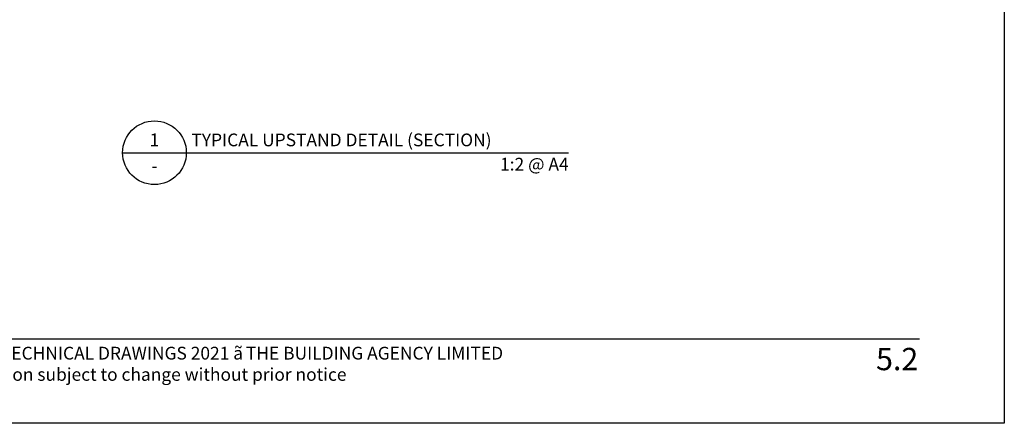
# Model space of a CAD drawing. Units: millimetres. Extents: x -8362 to 4256, y -3209 to 6379.
# Drawn here: x -1566 to -1257, y -464 to -338 of the extents above; entities that cross this region are included whole.
import ezdxf
from ezdxf.enums import TextEntityAlignment as Align

# ---------------------------------------------------------------- set-up
doc = ezdxf.new("R2010")
doc.units = ezdxf.units.MM
doc.layers.get('0').update_dxf_attribs({"linetype": 'CONTINUOUS'})
doc.layers.get('Defpoints').update_dxf_attribs({"linetype": 'CONTINUOUS'})
for name, color, linetype in [('000_ANNOTATION', 1, 'CONTINUOUS'), ('000_TEXT', 7, 'CONTINUOUS'), ('00_TITLE BLOCK LINES', 2, 'CONTINUOUS'), ('WHITE', 7, 'CONTINUOUS')]:
    doc.layers.add(name, color=color, linetype=linetype)
doc.styles.add('Arial', font='arial.ttf')
doc.styles.add('ARIAL 2', font='arial.ttf', dxfattribs={"height": 2})
doc.styles.add('ARIAL 2 BOLD', font='arialbd.ttf', dxfattribs={"height": 2})

# ---------------------------------------------------------------- blocks, each defined once
blk = doc.blocks.new('TITE BLOCK')
at = {"layer": '00_TITLE BLOCK LINES'}
blk.add_line((-10, 0), (129.9999999999999, 4.547473508864641e-13), dxfattribs=at)
blk.add_circle((0, 0), 10, dxfattribs=at)
at = {"layer": '000_TEXT', "style": 'ARIAL 2'}
blk.add_attdef('#', text='', height=4, dxfattribs=at).set_placement((0, 0.8000000000001819), align=Align.BOTTOM_CENTER)
at = {"layer": '000_TEXT', "style": 'ARIAL 2 BOLD'}
blk.add_attdef('TITLE', (11.60032840603162, 2.021615367560116), '', height=4, dxfattribs=at)
at = {"layer": '000_TEXT', "style": 'ARIAL 2'}
blk.add_attdef('REF', text='', height=4, dxfattribs=at).set_placement((0, -2.129148973183419), align=Align.TOP_CENTER)
blk.add_attdef('SCALE', text='', height=4, dxfattribs=at).set_placement((129.9999999999999, -1.592365236266232), align=Align.TOP_RIGHT)
blk = doc.blocks.new('footer')
at = {"layer": '000_ANNOTATION'}
blk.add_lwpolyline([(0, 0), (335.93418145334, 0)], dxfattribs=at)
at = {"layer": 'WHITE', "insert": (-0.5183717804984553, -2.473170854430464), "char_height": 4.000000169963385, "width": 500.0000212454232, "attachment_point": 1, "style": 'Arial'}
blk.add_mtext('BUILDING AGENCY TECHNICAL DRAWINGS 2021 {\\fSymbol|b0|i0|c2|p18;ã\\H0.75x; }THE BUILDING AGENCY LIMITED\\PTechnical specification subject to change without prior notice', dxfattribs=at)

msp = doc.modelspace()

# ---------------------------------------------------------------- linework, layer by layer
at = {"layer": 'Defpoints'}
msp.add_lwpolyline([(-1256.959789425084, -464.4214554559758), (-1656.779283142947, -464.4214554559758), (-1656.779283142947, 109.2484459443922), (-1256.959789425084, 109.2484459443922)], close=True, dxfattribs=at)
msp.add_lwpolyline([(-1256.959789425084, -464.4214554559758), (-1656.779283142947, -464.4214554559758), (-1656.779283142947, 109.2484459443922), (-1256.959789425084, 109.2484459443922)], close=True, dxfattribs=at)

# ---------------------------------------------------------------- block references
at = {"lineweight": -2}
msp.add_blockref('footer', (-1619.56068810796, -437.9421851059601), dxfattribs=at)
at = {"layer": '000_ANNOTATION'}
msp.add_blockref('TITE BLOCK', (-1523.692642920737, -379.5273218097236), dxfattribs=at).add_auto_attribs({'#': '1', 'REF': '-', 'SCALE': '1:2 @ A4', 'TITLE': 'TYPICAL UPSTAND DETAIL (SECTION)'})

# ---------------------------------------------------------------- texts
at = {"style": 'Arial'}
msp.add_attdef('5.2', text='1.0', height=7, dxfattribs=at).set_placement((-1283.959773500162, -440.7557131493222), align=Align.TOP_RIGHT)

doc.saveas('drawing.dxf')
